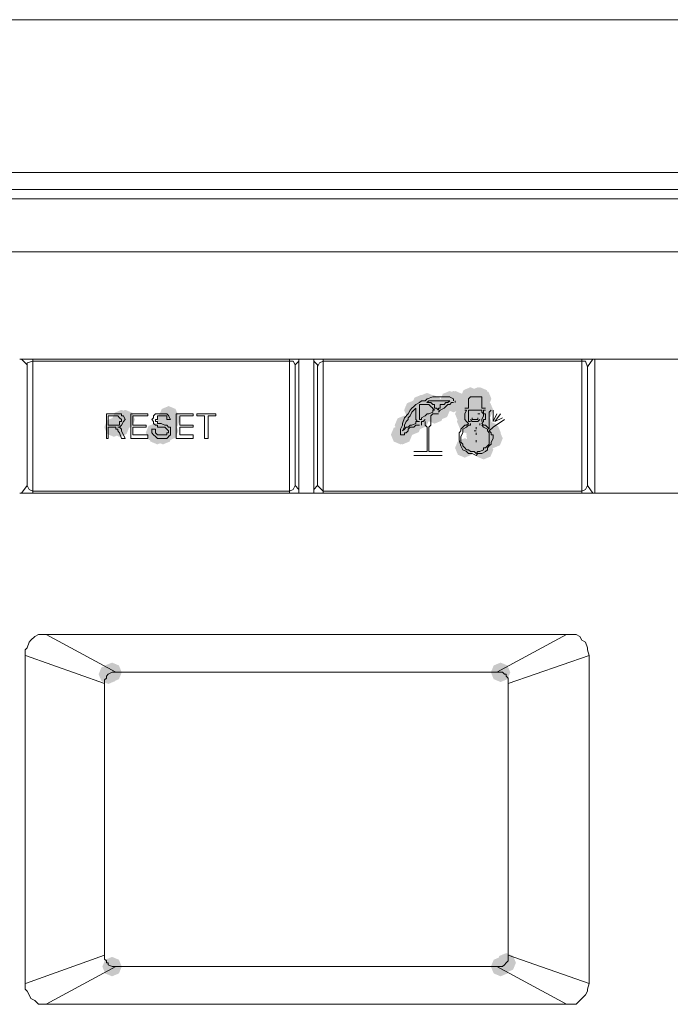
# Model space of a CAD drawing. Units: millimetres. Extents: x 129 to 2982, y 407 to 2276.
# Drawn here: x 826 to 886, y 1416 to 1506 of the extents above; entities that cross this region are included whole.
import ezdxf

# ---------------------------------------------------------------- set-up
doc = ezdxf.new("R2010")
doc.units = ezdxf.units.MM

msp = doc.modelspace()

# ---------------------------------------------------------------- hatches: boundary and pattern name
h = msp.add_hatch(color=0)
h.dxf.hatch_style = 2
h.paths.add_polyline_path([(867.273, 1471.091), (866.645, 1471.352), (866.384, 1471.98), (866.645, 1472.608), (867.273, 1472.869), (867.901, 1472.608), (868.162, 1471.98), (867.901, 1471.352)])
h = msp.add_hatch(color=0)
h.dxf.hatch_style = 2
h.paths.add_polyline_path([(867.273, 1471.091), (866.645, 1471.352), (866.384, 1471.98), (866.645, 1472.608), (867.273, 1472.869), (867.901, 1472.608), (868.162, 1471.98), (867.901, 1471.352)])
h = msp.add_hatch(color=0)
h.dxf.hatch_style = 2
h.paths.add_polyline_path([(867.273, 1471.091), (866.645, 1471.352), (866.384, 1471.98), (866.645, 1472.608), (867.273, 1472.869), (867.901, 1472.608), (868.162, 1471.98), (867.901, 1471.352)])
h = msp.add_hatch(color=0)
h.dxf.hatch_style = 2
h.paths.add_polyline_path([(867.963, 1471.091), (867.335, 1471.352), (867.074, 1471.98), (867.335, 1472.608), (867.963, 1472.869), (868.591, 1472.608), (868.852, 1471.98), (868.591, 1471.352)])
h = msp.add_hatch(color=0)
h.dxf.hatch_style = 2
h.paths.add_polyline_path([(868.137, 1471.091), (867.509, 1471.352), (867.248, 1471.98), (867.509, 1472.608), (868.137, 1472.869), (868.764, 1472.608), (869.025, 1471.98), (868.764, 1471.352)])
h = msp.add_hatch(color=0)
h.dxf.hatch_style = 2
h.paths.add_polyline_path([(868.308, 1470.92), (867.68, 1471.181), (867.419, 1471.808), (867.68, 1472.436), (868.308, 1472.697), (868.936, 1472.436), (869.197, 1471.808), (868.936, 1471.181)])
h = msp.add_hatch(color=0)
h.dxf.hatch_style = 2
h.paths.add_polyline_path([(862.787, 1470.401), (862.159, 1470.662), (861.898, 1471.29), (862.159, 1471.917), (862.787, 1472.178), (863.414, 1471.917), (863.675, 1471.29), (863.414, 1470.662)])
h = msp.add_hatch(color=0)
h.dxf.hatch_style = 2
h.paths.add_polyline_path([(863.304, 1470.577), (862.676, 1470.838), (862.415, 1471.465), (862.676, 1472.093), (863.304, 1472.354), (863.931, 1472.093), (864.192, 1471.465), (863.931, 1470.838)])
h = msp.add_hatch(color=0)
h.dxf.hatch_style = 2
h.paths.add_polyline_path([(863.304, 1470.401), (862.676, 1470.662), (862.415, 1471.29), (862.676, 1471.917), (863.304, 1472.178), (863.931, 1471.917), (864.192, 1471.29), (863.931, 1470.662)])
h = msp.add_hatch(color=0)
h.dxf.hatch_style = 2
h.paths.add_polyline_path([(863.822, 1470.401), (863.194, 1470.662), (862.933, 1471.29), (863.194, 1471.917), (863.822, 1472.178), (864.45, 1471.917), (864.711, 1471.29), (864.45, 1470.662)])
h = msp.add_hatch(color=0)
h.dxf.hatch_style = 2
h.paths.add_polyline_path([(865.376, 1470.748), (864.748, 1471.009), (864.487, 1471.637), (864.748, 1472.265), (865.376, 1472.526), (866.004, 1472.265), (866.265, 1471.637), (866.004, 1471.009)])
h = msp.add_hatch(color=0)
h.dxf.hatch_style = 2
h.paths.add_polyline_path([(865.721, 1470.748), (865.093, 1471.009), (864.832, 1471.637), (865.093, 1472.265), (865.721, 1472.526), (866.349, 1472.265), (866.61, 1471.637), (866.349, 1471.009)])
h = msp.add_hatch(color=0)
h.dxf.hatch_style = 2
h.paths.add_polyline_path([(865.721, 1470.577), (865.093, 1470.838), (864.832, 1471.465), (865.093, 1472.093), (865.721, 1472.354), (866.349, 1472.093), (866.61, 1471.465), (866.349, 1470.838)])
h = msp.add_hatch(color=0)
h.dxf.hatch_style = 2
h.paths.add_polyline_path([(865.893, 1470.748), (865.265, 1471.009), (865.004, 1471.637), (865.265, 1472.265), (865.893, 1472.526), (866.52, 1472.265), (866.781, 1471.637), (866.52, 1471.009)])
h = msp.add_hatch(color=0)
h.dxf.hatch_style = 2
h.paths.add_polyline_path([(867.102, 1470.748), (866.474, 1471.009), (866.213, 1471.637), (866.474, 1472.265), (867.102, 1472.526), (867.729, 1472.265), (867.99, 1471.637), (867.729, 1471.009)])
h = msp.add_hatch(color=0)
h.dxf.hatch_style = 2
h.paths.add_polyline_path([(839.666, 1469.368), (839.038, 1469.629), (838.777, 1470.257), (839.038, 1470.884), (839.666, 1471.145), (840.294, 1470.884), (840.555, 1470.257), (840.294, 1469.629)])
h = msp.add_hatch(color=0)
h.dxf.hatch_style = 2
h.paths.add_polyline_path([(862.097, 1469.887), (861.469, 1470.148), (861.208, 1470.775), (861.469, 1471.403), (862.097, 1471.664), (862.724, 1471.403), (862.985, 1470.775), (862.724, 1470.148)])
h = msp.add_hatch(color=0)
h.dxf.hatch_style = 2
h.paths.add_polyline_path([(862.268, 1469.887), (861.641, 1470.148), (861.379, 1470.775), (861.641, 1471.403), (862.268, 1471.664), (862.896, 1471.403), (863.157, 1470.775), (862.896, 1470.148)])
h = msp.add_hatch(color=0)
h.dxf.hatch_style = 2
h.paths.add_polyline_path([(862.615, 1469.887), (861.988, 1470.148), (861.727, 1470.775), (861.988, 1471.403), (862.615, 1471.664), (863.243, 1471.403), (863.504, 1470.775), (863.243, 1470.148)])
h = msp.add_hatch(color=0)
h.dxf.hatch_style = 2
h.paths.add_polyline_path([(862.615, 1469.192), (861.988, 1469.453), (861.727, 1470.081), (861.988, 1470.709), (862.615, 1470.97), (863.243, 1470.709), (863.504, 1470.081), (863.243, 1469.453)])
h = msp.add_hatch(color=0)
h.dxf.hatch_style = 2
h.paths.add_polyline_path([(863.996, 1469.887), (863.368, 1470.148), (863.107, 1470.775), (863.368, 1471.403), (863.996, 1471.664), (864.623, 1471.403), (864.884, 1470.775), (864.623, 1470.148)])
h = msp.add_hatch(color=0)
h.dxf.hatch_style = 2
h.paths.add_polyline_path([(863.996, 1469.539), (863.368, 1469.8), (863.107, 1470.428), (863.368, 1471.056), (863.996, 1471.317), (864.623, 1471.056), (864.884, 1470.428), (864.623, 1469.8)])
h = msp.add_hatch(color=0)
h.dxf.hatch_style = 2
h.paths.add_polyline_path([(864.512, 1469.887), (863.885, 1470.148), (863.623, 1470.775), (863.885, 1471.403), (864.512, 1471.664), (865.14, 1471.403), (865.401, 1470.775), (865.14, 1470.148)])
h = msp.add_hatch(color=0)
h.dxf.hatch_style = 2
h.paths.add_polyline_path([(866.757, 1469.539), (866.129, 1469.8), (865.868, 1470.428), (866.129, 1471.056), (866.757, 1471.317), (867.384, 1471.056), (867.645, 1470.428), (867.384, 1469.8)])
h = msp.add_hatch(color=0)
h.dxf.hatch_style = 2
h.paths.add_polyline_path([(867.273, 1469.192), (866.645, 1469.453), (866.384, 1470.081), (866.645, 1470.709), (867.273, 1470.97), (867.901, 1470.709), (868.162, 1470.081), (867.901, 1469.453)])
h = msp.add_hatch(color=0)
h.dxf.hatch_style = 2
h.paths.add_polyline_path([(867.618, 1469.711), (866.99, 1469.972), (866.729, 1470.6), (866.99, 1471.227), (867.618, 1471.488), (868.246, 1471.227), (868.507, 1470.6), (868.246, 1469.972)])
h = msp.add_hatch(color=0)
h.dxf.hatch_style = 2
h.paths.add_polyline_path([(867.618, 1469.539), (866.99, 1469.8), (866.729, 1470.428), (866.99, 1471.056), (867.618, 1471.317), (868.246, 1471.056), (868.507, 1470.428), (868.246, 1469.8)])
h = msp.add_hatch(color=0)
h.dxf.hatch_style = 2
h.paths.add_polyline_path([(867.618, 1469.539), (866.99, 1469.8), (866.729, 1470.428), (866.99, 1471.056), (867.618, 1471.317), (868.246, 1471.056), (868.507, 1470.428), (868.246, 1469.8)])
h = msp.add_hatch(color=0)
h.dxf.hatch_style = 2
h.paths.add_polyline_path([(867.618, 1469.368), (866.99, 1469.629), (866.729, 1470.257), (866.99, 1470.884), (867.618, 1471.145), (868.246, 1470.884), (868.507, 1470.257), (868.246, 1469.629)])
h = msp.add_hatch(color=0)
h.dxf.hatch_style = 2
h.paths.add_polyline_path([(867.963, 1469.711), (867.335, 1469.972), (867.074, 1470.6), (867.335, 1471.227), (867.963, 1471.488), (868.591, 1471.227), (868.852, 1470.6), (868.591, 1469.972)])
h = msp.add_hatch(color=0)
h.dxf.hatch_style = 2
h.paths.add_polyline_path([(867.963, 1469.368), (867.335, 1469.629), (867.074, 1470.257), (867.335, 1470.884), (867.963, 1471.145), (868.591, 1470.884), (868.852, 1470.257), (868.591, 1469.629)])
h = msp.add_hatch(color=0)
h.dxf.hatch_style = 2
h.paths.add_polyline_path([(868.137, 1469.192), (867.509, 1469.453), (867.248, 1470.081), (867.509, 1470.709), (868.137, 1470.97), (868.764, 1470.709), (869.025, 1470.081), (868.764, 1469.453)])
h = msp.add_hatch(color=0)
h.dxf.hatch_style = 2
h.paths.add_polyline_path([(868.482, 1469.887), (867.854, 1470.148), (867.593, 1470.775), (867.854, 1471.403), (868.482, 1471.664), (869.11, 1471.403), (869.371, 1470.775), (869.11, 1470.148)])
h = msp.add_hatch(color=0)
h.dxf.hatch_style = 2
h.paths.add_polyline_path([(834.662, 1468.33), (834.034, 1468.591), (833.773, 1469.219), (834.034, 1469.847), (834.662, 1470.108), (835.289, 1469.847), (835.55, 1469.219), (835.289, 1468.591)])
h = msp.add_hatch(color=0)
h.dxf.hatch_style = 2
h.paths.add_polyline_path([(834.662, 1468.33), (834.034, 1468.591), (833.773, 1469.219), (834.034, 1469.847), (834.662, 1470.108), (835.289, 1469.847), (835.55, 1469.219), (835.289, 1468.591)])
h = msp.add_hatch(color=0)
h.dxf.hatch_style = 2
h.paths.add_polyline_path([(835.18, 1468.33), (834.553, 1468.591), (834.291, 1469.219), (834.553, 1469.847), (835.18, 1470.108), (835.808, 1469.847), (836.069, 1469.219), (835.808, 1468.591)])
h = msp.add_hatch(color=0)
h.dxf.hatch_style = 2
h.paths.add_polyline_path([(835.352, 1469.025), (834.724, 1469.286), (834.463, 1469.913), (834.724, 1470.541), (835.352, 1470.802), (835.979, 1470.541), (836.24, 1469.913), (835.979, 1469.286)])
h = msp.add_hatch(color=0)
h.dxf.hatch_style = 2
h.paths.add_polyline_path([(835.697, 1469.025), (835.069, 1469.286), (834.808, 1469.913), (835.069, 1470.541), (835.697, 1470.802), (836.324, 1470.541), (836.585, 1469.913), (836.324, 1469.286)])
h = msp.add_hatch(color=0)
h.dxf.hatch_style = 2
h.paths.add_polyline_path([(839.492, 1469.025), (838.865, 1469.286), (838.604, 1469.913), (838.865, 1470.541), (839.492, 1470.802), (840.12, 1470.541), (840.381, 1469.913), (840.12, 1469.286)])
h = msp.add_hatch(color=0)
h.dxf.hatch_style = 2
h.paths.add_polyline_path([(839.837, 1469.025), (839.21, 1469.286), (838.949, 1469.913), (839.21, 1470.541), (839.837, 1470.802), (840.465, 1470.541), (840.726, 1469.913), (840.465, 1469.286)])
h = msp.add_hatch(color=0)
h.dxf.hatch_style = 2
h.paths.add_polyline_path([(861.235, 1468.502), (860.607, 1468.763), (860.346, 1469.391), (860.607, 1470.018), (861.235, 1470.279), (861.862, 1470.018), (862.123, 1469.391), (861.862, 1468.763)])
h = msp.add_hatch(color=0)
h.dxf.hatch_style = 2
h.paths.add_polyline_path([(861.923, 1468.502), (861.296, 1468.763), (861.034, 1469.391), (861.296, 1470.018), (861.923, 1470.279), (862.551, 1470.018), (862.812, 1469.391), (862.551, 1468.763)])
h = msp.add_hatch(color=0)
h.dxf.hatch_style = 2
h.paths.add_polyline_path([(862.615, 1469.025), (861.988, 1469.286), (861.727, 1469.913), (861.988, 1470.541), (862.615, 1470.802), (863.243, 1470.541), (863.504, 1469.913), (863.243, 1469.286)])
h = msp.add_hatch(color=0)
h.dxf.hatch_style = 2
h.paths.add_polyline_path([(866.928, 1468.849), (866.3, 1469.11), (866.039, 1469.738), (866.3, 1470.366), (866.928, 1470.627), (867.556, 1470.366), (867.817, 1469.738), (867.556, 1469.11)])
h = msp.add_hatch(color=0)
h.dxf.hatch_style = 2
h.paths.add_polyline_path([(867.273, 1469.025), (866.645, 1469.286), (866.384, 1469.913), (866.645, 1470.541), (867.273, 1470.802), (867.901, 1470.541), (868.162, 1469.913), (867.901, 1469.286)])
h = msp.add_hatch(color=0)
h.dxf.hatch_style = 2
h.paths.add_polyline_path([(867.273, 1468.502), (866.645, 1468.763), (866.384, 1469.391), (866.645, 1470.018), (867.273, 1470.279), (867.901, 1470.018), (868.162, 1469.391), (867.901, 1468.763)])
h = msp.add_hatch(color=0)
h.dxf.hatch_style = 2
h.paths.add_polyline_path([(867.618, 1469.025), (866.99, 1469.286), (866.729, 1469.913), (866.99, 1470.541), (867.618, 1470.802), (868.246, 1470.541), (868.507, 1469.913), (868.246, 1469.286)])
h = msp.add_hatch(color=0)
h.dxf.hatch_style = 2
h.paths.add_polyline_path([(867.789, 1469.025), (867.162, 1469.286), (866.901, 1469.913), (867.162, 1470.541), (867.789, 1470.802), (868.417, 1470.541), (868.678, 1469.913), (868.417, 1469.286)])
h = msp.add_hatch(color=0)
h.dxf.hatch_style = 2
h.paths.add_polyline_path([(867.789, 1469.025), (867.162, 1469.286), (866.901, 1469.913), (867.162, 1470.541), (867.789, 1470.802), (868.417, 1470.541), (868.678, 1469.913), (868.417, 1469.286)])
h = msp.add_hatch(color=0)
h.dxf.hatch_style = 2
h.paths.add_polyline_path([(867.789, 1468.849), (867.162, 1469.11), (866.901, 1469.738), (867.162, 1470.366), (867.789, 1470.627), (868.417, 1470.366), (868.678, 1469.738), (868.417, 1469.11)])
h = msp.add_hatch(color=0)
h.dxf.hatch_style = 2
h.paths.add_polyline_path([(867.789, 1468.33), (867.162, 1468.591), (866.901, 1469.219), (867.162, 1469.847), (867.789, 1470.108), (868.417, 1469.847), (868.678, 1469.219), (868.417, 1468.591)])
h = msp.add_hatch(color=0)
h.dxf.hatch_style = 2
h.paths.add_polyline_path([(868.137, 1469.025), (867.509, 1469.286), (867.248, 1469.913), (867.509, 1470.541), (868.137, 1470.802), (868.764, 1470.541), (869.025, 1469.913), (868.764, 1469.286)])
h = msp.add_hatch(color=0)
h.dxf.hatch_style = 2
h.paths.add_polyline_path([(868.308, 1468.849), (867.68, 1469.11), (867.419, 1469.738), (867.68, 1470.366), (868.308, 1470.627), (868.936, 1470.366), (869.197, 1469.738), (868.936, 1469.11)])
h = msp.add_hatch(color=0)
h.dxf.hatch_style = 2
h.paths.add_polyline_path([(868.308, 1468.502), (867.68, 1468.763), (867.419, 1469.391), (867.68, 1470.018), (868.308, 1470.279), (868.936, 1470.018), (869.197, 1469.391), (868.936, 1468.763)])
h = msp.add_hatch(color=0)
h.dxf.hatch_style = 2
h.paths.add_polyline_path([(868.308, 1468.502), (867.68, 1468.763), (867.419, 1469.391), (867.68, 1470.018), (868.308, 1470.279), (868.936, 1470.018), (869.197, 1469.391), (868.936, 1468.763)])
h = msp.add_hatch(color=0)
h.dxf.hatch_style = 2
h.paths.add_polyline_path([(838.457, 1467.816), (837.83, 1468.077), (837.569, 1468.705), (837.83, 1469.332), (838.457, 1469.593), (839.085, 1469.332), (839.346, 1468.705), (839.085, 1468.077)])
h = msp.add_hatch(color=0)
h.dxf.hatch_style = 2
h.paths.add_polyline_path([(838.631, 1467.64), (838.003, 1467.901), (837.742, 1468.529), (838.003, 1469.157), (838.631, 1469.418), (839.259, 1469.157), (839.52, 1468.529), (839.259, 1467.901)])
h = msp.add_hatch(color=0)
h.dxf.hatch_style = 2
h.paths.add_polyline_path([(839.147, 1467.64), (838.52, 1467.901), (838.259, 1468.529), (838.52, 1469.157), (839.147, 1469.418), (839.775, 1469.157), (840.036, 1468.529), (839.775, 1467.901)])
h = msp.add_hatch(color=0)
h.dxf.hatch_style = 2
h.paths.add_polyline_path([(839.492, 1468.159), (838.865, 1468.42), (838.604, 1469.048), (838.865, 1469.675), (839.492, 1469.936), (840.12, 1469.675), (840.381, 1469.048), (840.12, 1468.42)])
h = msp.add_hatch(color=0)
h.dxf.hatch_style = 2
h.paths.add_polyline_path([(839.666, 1467.988), (839.038, 1468.249), (838.777, 1468.876), (839.038, 1469.504), (839.666, 1469.765), (840.294, 1469.504), (840.555, 1468.876), (840.294, 1468.249)])
h = msp.add_hatch(color=0)
h.dxf.hatch_style = 2
h.paths.add_polyline_path([(860.888, 1467.64), (860.26, 1467.901), (859.999, 1468.529), (860.26, 1469.157), (860.888, 1469.418), (861.515, 1469.157), (861.776, 1468.529), (861.515, 1467.901)])
h = msp.add_hatch(color=0)
h.dxf.hatch_style = 2
h.paths.add_polyline_path([(861.061, 1467.64), (860.434, 1467.901), (860.173, 1468.529), (860.434, 1469.157), (861.061, 1469.418), (861.689, 1469.157), (861.95, 1468.529), (861.689, 1467.901)])
h = msp.add_hatch(color=0)
h.dxf.hatch_style = 2
h.paths.add_polyline_path([(861.061, 1467.64), (860.434, 1467.901), (860.173, 1468.529), (860.434, 1469.157), (861.061, 1469.418), (861.689, 1469.157), (861.95, 1468.529), (861.689, 1467.901)])
h = msp.add_hatch(color=0)
h.dxf.hatch_style = 2
h.paths.add_polyline_path([(867.789, 1468.159), (867.162, 1468.42), (866.901, 1469.048), (867.162, 1469.675), (867.789, 1469.936), (868.417, 1469.675), (868.678, 1469.048), (868.417, 1468.42)])
h = msp.add_hatch(color=0)
h.dxf.hatch_style = 2
h.paths.add_polyline_path([(867.789, 1467.988), (867.162, 1468.249), (866.901, 1468.876), (867.162, 1469.504), (867.789, 1469.765), (868.417, 1469.504), (868.678, 1468.876), (868.417, 1468.249)])
h = msp.add_hatch(color=0)
h.dxf.hatch_style = 2
h.paths.add_polyline_path([(867.789, 1467.64), (867.162, 1467.901), (866.901, 1468.529), (867.162, 1469.157), (867.789, 1469.418), (868.417, 1469.157), (868.678, 1468.529), (868.417, 1467.901)])
h = msp.add_hatch(color=0)
h.dxf.hatch_style = 2
h.paths.add_polyline_path([(867.789, 1467.64), (867.162, 1467.901), (866.901, 1468.529), (867.162, 1469.157), (867.789, 1469.418), (868.417, 1469.157), (868.678, 1468.529), (868.417, 1467.901)])
h = msp.add_hatch(color=0)
h.dxf.hatch_style = 2
h.paths.add_polyline_path([(867.789, 1467.469), (867.162, 1467.73), (866.901, 1468.358), (867.162, 1468.985), (867.789, 1469.246), (868.417, 1468.985), (868.678, 1468.358), (868.417, 1467.73)])
h = msp.add_hatch(color=0)
h.dxf.hatch_style = 2
h.paths.add_polyline_path([(868.998, 1467.988), (868.371, 1468.249), (868.11, 1468.876), (868.371, 1469.504), (868.998, 1469.765), (869.626, 1469.504), (869.887, 1468.876), (869.626, 1468.249)])
h = msp.add_hatch(color=0)
h.dxf.hatch_style = 2
h.paths.add_polyline_path([(869.17, 1467.816), (868.542, 1468.077), (868.281, 1468.705), (868.542, 1469.332), (869.17, 1469.593), (869.797, 1469.332), (870.059, 1468.705), (869.797, 1468.077)])
h = msp.add_hatch(color=0)
h.dxf.hatch_style = 2
h.paths.add_polyline_path([(866.757, 1466.431), (866.129, 1466.692), (865.868, 1467.32), (866.129, 1467.948), (866.757, 1468.209), (867.384, 1467.948), (867.645, 1467.32), (867.384, 1466.692)])
h = msp.add_hatch(color=0)
h.dxf.hatch_style = 2
h.paths.add_polyline_path([(867.789, 1467.126), (867.162, 1467.387), (866.901, 1468.014), (867.162, 1468.642), (867.789, 1468.903), (868.417, 1468.642), (868.678, 1468.014), (868.417, 1467.387)])
h = msp.add_hatch(color=0)
h.dxf.hatch_style = 2
h.paths.add_polyline_path([(867.789, 1466.95), (867.162, 1467.211), (866.901, 1467.839), (867.162, 1468.467), (867.789, 1468.728), (868.417, 1468.467), (868.678, 1467.839), (868.417, 1467.211)])
h = msp.add_hatch(color=0)
h.dxf.hatch_style = 2
h.paths.add_polyline_path([(867.789, 1466.779), (867.162, 1467.04), (866.901, 1467.667), (867.162, 1468.295), (867.789, 1468.556), (868.417, 1468.295), (868.678, 1467.667), (868.417, 1467.04)])
h = msp.add_hatch(color=0)
h.dxf.hatch_style = 2
h.paths.add_polyline_path([(869.343, 1467.298), (868.716, 1467.559), (868.455, 1468.186), (868.716, 1468.814), (869.343, 1469.075), (869.971, 1468.814), (870.232, 1468.186), (869.971, 1467.559)])
h = msp.add_hatch(color=0)
h.dxf.hatch_style = 2
h.paths.add_polyline_path([(868.482, 1466.264), (867.854, 1466.525), (867.593, 1467.153), (867.854, 1467.78), (868.482, 1468.041), (869.11, 1467.78), (869.371, 1467.153), (869.11, 1466.525)])
h = msp.add_hatch(color=0)
h.dxf.hatch_style = 2
h.paths.add_polyline_path([(834.145, 1445.727), (833.517, 1445.988), (833.256, 1446.615), (833.517, 1447.243), (834.145, 1447.504), (834.772, 1447.243), (835.033, 1446.615), (834.772, 1445.988)])
h = msp.add_hatch(color=0)
h.dxf.hatch_style = 2
h.paths.add_polyline_path([(834.488, 1445.902), (833.86, 1446.163), (833.599, 1446.791), (833.86, 1447.418), (834.488, 1447.679), (835.115, 1447.418), (835.376, 1446.791), (835.115, 1446.163)])
h = msp.add_hatch(color=0)
h.dxf.hatch_style = 2
h.paths.add_polyline_path([(870.033, 1445.902), (869.406, 1446.163), (869.145, 1446.791), (869.406, 1447.418), (870.033, 1447.679), (870.661, 1447.418), (870.922, 1446.791), (870.661, 1446.163)])
h = msp.add_hatch(color=0)
h.dxf.hatch_style = 2
h.paths.add_polyline_path([(834.488, 1418.981), (833.86, 1419.242), (833.599, 1419.87), (833.86, 1420.497), (834.488, 1420.758), (835.115, 1420.497), (835.376, 1419.87), (835.115, 1419.242)])
h = msp.add_hatch(color=0)
h.dxf.hatch_style = 2
h.paths.add_polyline_path([(870.033, 1418.981), (869.406, 1419.242), (869.145, 1419.87), (869.406, 1420.497), (870.033, 1420.758), (870.661, 1420.497), (870.922, 1419.87), (870.661, 1419.242)])
h = msp.add_hatch(color=0)
h.dxf.hatch_style = 2
h.paths.add_polyline_path([(870.55, 1419.329), (869.923, 1419.59), (869.662, 1420.217), (869.923, 1420.845), (870.55, 1421.106), (871.178, 1420.845), (871.439, 1420.217), (871.178, 1419.59)])

# ---------------------------------------------------------------- linework, layer by layer
at = {"color": 0, "lineweight": 0}
for points in [[(649.69, 1506.492), (852.434, 1506.492)], [(1055.005, 1506.492), (852.436, 1506.492)], [(658.49, 1492.513), (852.432, 1492.513)], [(852.434, 1492.513), (1046.205, 1492.513)], [(709.737, 1490.961), (852.434, 1490.961)], [(852.434, 1490.961), (994.961, 1490.961)], [(658.49, 1490.1), (852.432, 1490.1)], [(852.434, 1490.1), (1046.205, 1490.1)], [(672.639, 1485.269), (852.434, 1485.269)], [(852.434, 1485.269), (1032.058, 1485.269)], [(878.661, 1475.435), (826.036, 1475.435)], [(826.724, 1474.912), (826.206, 1475.435)], [(827.241, 1475.259), (827.241, 1475.435)], [(850.709, 1475.435), (850.709, 1475.259)], [(851.573, 1475.435), (851.573, 1463.182)], [(852.953, 1463.183), (852.953, 1475.436)], [(853.814, 1475.259), (853.814, 1475.435)], [(877.454, 1475.435), (877.454, 1475.259)], [(877.971, 1474.74), (878.489, 1475.435)], [(925.249, 1475.435), (878.659, 1475.435)], [(878.661, 1463.183), (878.661, 1475.436)], [(827.241, 1475.259), (826.722, 1475.088), (826.722, 1474.741)], [(826.724, 1474.912), (826.724, 1463.868)], [(850.709, 1475.259), (827.24, 1475.259)], [(827.241, 1463.355), (827.241, 1475.261)], [(850.709, 1463.355), (850.709, 1475.261)], [(850.709, 1475.259), (851.056, 1475.259)], [(851.226, 1474.912), (851.054, 1475.259)], [(851.226, 1474.912), (851.573, 1475.259)], [(851.226, 1474.912), (851.226, 1463.868)], [(853.296, 1474.912), (852.953, 1475.259)], [(853.814, 1475.259), (853.467, 1475.088), (853.296, 1474.741)], [(853.296, 1474.912), (853.296, 1463.868)], [(853.814, 1463.355), (853.814, 1475.261)], [(877.454, 1475.259), (853.814, 1475.259)], [(877.454, 1475.259), (877.454, 1463.354)], [(877.454, 1475.259), (877.801, 1475.259)], [(877.799, 1475.259), (877.971, 1474.741)], [(877.971, 1474.74), (877.971, 1463.868)], [(863.304, 1471.808), (863.132, 1471.637)], [(863.822, 1471.98), (863.304, 1471.808)], [(864.341, 1471.98), (863.822, 1471.98)], [(864.858, 1471.98), (864.339, 1471.98)], [(865.376, 1471.98), (864.858, 1471.98)], [(865.721, 1471.808), (865.374, 1471.98)], [(865.721, 1471.808), (865.721, 1471.637)], [(867.273, 1471.98), (867.102, 1471.808)], [(867.102, 1471.808), (867.102, 1471.637)], [(867.444, 1471.98), (867.273, 1471.98)], [(867.963, 1471.98), (867.444, 1471.98)], [(868.137, 1471.98), (867.961, 1471.98)], [(868.308, 1471.98), (868.137, 1471.98)], [(868.308, 1471.808), (868.308, 1471.98)], [(868.308, 1471.637), (868.308, 1471.808)], [(861.923, 1470.947), (861.752, 1470.775)], [(862.097, 1471.118), (861.921, 1470.947)], [(862.268, 1471.29), (862.097, 1471.118)], [(862.097, 1470.775), (862.268, 1470.947)], [(862.615, 1471.465), (862.268, 1471.29)], [(862.268, 1470.947), (862.268, 1470.775)], [(862.787, 1471.637), (862.615, 1471.466)], [(862.615, 1471.118), (862.615, 1471.29)], [(862.787, 1471.29), (862.615, 1471.29)], [(862.615, 1471.118), (862.615, 1470.947)], [(862.615, 1470.947), (862.615, 1470.775)], [(863.132, 1471.637), (862.785, 1471.637)], [(862.96, 1471.29), (862.785, 1471.29)], [(863.304, 1471.29), (862.961, 1471.29)], [(863.477, 1471.637), (863.301, 1471.466)], [(863.477, 1471.465), (863.301, 1471.465)], [(863.477, 1471.29), (863.301, 1471.29)], [(863.649, 1471.637), (863.477, 1471.637)], [(863.649, 1471.465), (863.477, 1471.465)], [(863.649, 1471.118), (863.477, 1471.29)], [(863.822, 1471.29), (863.646, 1471.465)], [(863.822, 1470.947), (863.646, 1471.118)], [(863.996, 1471.637), (863.649, 1471.637)], [(863.996, 1471.29), (863.82, 1471.29)], [(863.996, 1470.775), (863.82, 1470.947)], [(864.341, 1471.637), (863.994, 1471.637)], [(863.996, 1470.947), (863.996, 1471.29)], [(864.167, 1470.947), (863.996, 1470.947)], [(864.341, 1470.775), (864.165, 1470.947)], [(864.684, 1471.637), (864.341, 1471.637)], [(864.341, 1470.947), (864.341, 1470.775)], [(864.512, 1470.947), (864.341, 1470.947)], [(864.858, 1470.947), (864.51, 1470.775)], [(864.512, 1471.29), (864.512, 1470.947)], [(864.684, 1471.29), (864.513, 1471.29)], [(865.029, 1471.637), (864.682, 1471.637)], [(864.858, 1471.29), (864.682, 1471.29)], [(865.029, 1471.465), (864.858, 1471.29)], [(865.029, 1471.118), (864.858, 1470.947)], [(865.203, 1471.637), (865.027, 1471.637)], [(865.203, 1471.465), (865.027, 1471.465)], [(865.203, 1471.29), (865.027, 1471.118)], [(865.376, 1471.637), (865.2, 1471.466)], [(865.376, 1471.29), (865.2, 1471.29)], [(865.203, 1471.637), (865.378, 1471.637)], [(865.548, 1471.465), (865.376, 1471.29)], [(865.548, 1471.465), (865.723, 1471.465)], [(865.893, 1471.465), (865.893, 1471.637)], [(867.102, 1470.947), (866.754, 1470.947)], [(867.102, 1470.947), (867.102, 1471.637)], [(868.308, 1471.637), (868.308, 1470.947)], [(868.308, 1470.947), (868.655, 1470.947)], [(833.971, 1468.186), (833.971, 1470.428)], [(834.833, 1470.428), (833.972, 1470.428)], [(834.833, 1470.257), (834.143, 1470.257)], [(834.145, 1469.391), (834.145, 1470.256)], [(835.007, 1470.257), (834.831, 1470.257)], [(834.833, 1470.428), (835.18, 1470.428)], [(835.18, 1470.081), (835.004, 1470.257)], [(835.18, 1470.428), (835.352, 1470.428)], [(835.352, 1469.913), (835.18, 1470.081)], [(835.525, 1470.257), (835.35, 1470.257)], [(835.352, 1470.257), (835.352, 1470.428)], [(835.697, 1469.913), (835.525, 1470.256)], [(836.213, 1470.428), (837.769, 1470.428)], [(836.213, 1470.428), (836.213, 1468.187)], [(836.387, 1470.257), (837.767, 1470.257)], [(836.387, 1469.391), (836.387, 1470.256)], [(837.767, 1470.428), (837.767, 1470.257)], [(838.112, 1469.913), (838.288, 1470.081)], [(838.457, 1470.428), (838.286, 1470.257)], [(838.286, 1470.257), (838.286, 1470.081)], [(838.631, 1470.428), (838.455, 1470.428)], [(838.631, 1470.428), (838.802, 1470.428)], [(838.631, 1470.257), (838.631, 1469.914)], [(838.802, 1470.257), (838.631, 1470.257)], [(838.802, 1470.428), (838.974, 1470.428)], [(838.802, 1470.257), (838.974, 1470.257)], [(839.147, 1470.257), (838.972, 1470.257)], [(838.974, 1470.428), (839.15, 1470.428)], [(839.147, 1470.428), (839.495, 1470.428)], [(839.147, 1470.257), (839.495, 1470.257)], [(839.492, 1470.428), (839.668, 1470.257)], [(839.492, 1470.257), (839.492, 1469.914)], [(839.837, 1469.913), (839.666, 1470.256)], [(840.354, 1470.428), (841.91, 1470.428)], [(840.354, 1468.186), (840.354, 1470.428)], [(840.701, 1470.257), (841.91, 1470.257)], [(840.701, 1469.391), (840.701, 1470.256)], [(841.908, 1470.257), (841.908, 1470.428)], [(842.253, 1470.428), (843.98, 1470.428)], [(842.253, 1470.257), (842.253, 1470.428)], [(842.253, 1470.257), (842.943, 1470.257)], [(842.943, 1468.186), (842.943, 1470.256)], [(843.288, 1470.257), (843.288, 1468.187)], [(843.288, 1470.257), (843.978, 1470.257)], [(843.979, 1470.428), (843.979, 1470.257)], [(861.235, 1470.081), (861.059, 1469.567)], [(861.58, 1470.428), (861.233, 1470.081)], [(861.752, 1470.775), (861.58, 1470.428)], [(861.752, 1470.257), (861.58, 1470.081)], [(861.58, 1470.081), (861.58, 1469.914)], [(861.923, 1470.6), (861.752, 1470.257)], [(862.097, 1470.775), (861.921, 1470.6)], [(862.268, 1470.775), (862.268, 1470.428)], [(862.268, 1470.428), (862.268, 1470.257)], [(862.268, 1470.257), (862.268, 1470.081)], [(862.268, 1470.081), (862.268, 1469.914)], [(862.615, 1470.775), (862.615, 1470.428)], [(862.615, 1470.428), (862.615, 1470.257)], [(862.615, 1470.257), (862.615, 1470.081)], [(862.615, 1470.081), (862.615, 1469.914)], [(863.132, 1470.257), (862.785, 1470.081)], [(862.787, 1470.081), (862.787, 1469.914)], [(863.304, 1470.428), (863.132, 1470.257)], [(863.477, 1470.428), (863.301, 1470.428)], [(863.822, 1470.6), (863.475, 1470.428)], [(863.822, 1470.428), (863.646, 1470.257)], [(863.649, 1469.391), (863.649, 1470.256)], [(863.996, 1470.775), (863.82, 1470.775)], [(863.996, 1470.428), (863.82, 1470.428)], [(863.822, 1470.775), (863.822, 1470.6)], [(863.996, 1470.428), (864.343, 1470.428)], [(864.512, 1470.775), (864.341, 1470.6)], [(866.757, 1470.775), (866.928, 1470.775)], [(866.928, 1470.775), (866.757, 1470.428)], [(866.757, 1470.428), (866.757, 1470.257)], [(866.757, 1470.257), (866.757, 1470.081)], [(866.757, 1470.081), (866.757, 1469.914)], [(867.102, 1470.775), (867.273, 1470.775)], [(867.102, 1470.775), (867.102, 1470.6)], [(867.102, 1470.6), (867.102, 1470.428)], [(867.102, 1470.428), (867.102, 1470.257)], [(867.102, 1470.257), (867.102, 1469.914)], [(867.273, 1470.775), (868.139, 1470.775)], [(867.444, 1469.913), (867.444, 1470.081)], [(868.137, 1470.428), (867.961, 1470.428)], [(867.963, 1470.428), (868.139, 1470.428)], [(867.963, 1469.913), (867.963, 1470.081)], [(868.308, 1470.775), (868.137, 1470.775)], [(868.482, 1470.428), (868.306, 1470.6)], [(868.308, 1470.6), (868.308, 1470.775)], [(868.308, 1469.913), (868.484, 1470.256)], [(868.482, 1470.428), (868.482, 1470.775)], [(868.482, 1470.775), (868.653, 1470.775)], [(868.653, 1470.428), (868.482, 1470.428)], [(868.482, 1470.257), (868.482, 1470.428)], [(868.653, 1470.428), (868.653, 1470.257)], [(868.653, 1470.081), (868.653, 1470.257)], [(868.653, 1469.913), (868.653, 1470.081)], [(869.17, 1470.775), (868.998, 1470.6)], [(868.998, 1469.391), (868.998, 1470.599)], [(869.343, 1470.775), (869.343, 1470.6)], [(869.343, 1470.6), (869.343, 1469.738)], [(869.343, 1469.738), (869.691, 1470.428)], [(869.517, 1469.738), (870.036, 1470.428)], [(869.517, 1469.738), (870.207, 1470.081)], [(835.007, 1469.391), (834.145, 1469.391)], [(834.145, 1468.186), (834.145, 1469.219)], [(834.488, 1469.219), (834.145, 1469.219)], [(834.662, 1469.219), (834.486, 1469.219)], [(834.662, 1469.219), (834.833, 1469.219)], [(834.833, 1469.219), (834.833, 1469.048)], [(835.18, 1469.219), (835.004, 1469.219)], [(835.007, 1469.391), (835.182, 1469.391)], [(835.007, 1469.219), (835.182, 1469.219)], [(835.18, 1469.738), (835.352, 1469.738)], [(835.18, 1469.738), (835.18, 1469.567)], [(835.18, 1469.566), (835.18, 1469.391)], [(835.18, 1469.219), (835.352, 1469.391)], [(835.18, 1469.219), (835.352, 1469.048)], [(835.352, 1469.738), (835.352, 1469.914)], [(835.352, 1469.391), (835.527, 1469.738)], [(835.525, 1469.738), (835.697, 1469.914)], [(837.593, 1469.219), (836.385, 1469.219)], [(836.387, 1469.391), (837.595, 1469.391)], [(836.387, 1469.219), (836.387, 1468.529)], [(837.593, 1469.391), (837.593, 1469.219)], [(838.112, 1469.913), (838.288, 1469.738)], [(838.286, 1469.566), (838.286, 1469.738)], [(838.457, 1469.391), (838.286, 1469.566)], [(838.631, 1469.913), (838.455, 1469.913)], [(838.631, 1469.738), (838.455, 1469.738)], [(838.631, 1469.391), (838.455, 1469.391)], [(838.457, 1469.738), (838.457, 1469.914)], [(838.631, 1469.566), (838.631, 1469.738)], [(838.974, 1469.566), (838.631, 1469.566)], [(838.631, 1469.219), (838.631, 1469.391)], [(838.631, 1469.219), (838.974, 1469.219)], [(839.147, 1469.219), (838.972, 1469.219)], [(838.974, 1469.566), (839.321, 1469.391)], [(839.147, 1469.219), (839.323, 1469.219)], [(839.321, 1469.391), (839.492, 1469.391)], [(839.492, 1469.048), (839.321, 1469.219)], [(839.837, 1469.913), (839.49, 1469.913)], [(839.666, 1469.219), (839.49, 1469.391)], [(839.837, 1469.219), (839.666, 1469.219)], [(839.837, 1469.219), (839.837, 1469.048)], [(840.701, 1469.391), (841.91, 1469.391)], [(840.701, 1469.219), (841.91, 1469.219)], [(840.701, 1469.219), (840.701, 1468.529)], [(841.908, 1469.391), (841.908, 1469.219)], [(861.061, 1469.391), (860.886, 1469.048)], [(861.235, 1469.219), (861.059, 1468.876)], [(861.061, 1469.566), (861.061, 1469.391)], [(861.407, 1469.738), (861.235, 1469.391)], [(861.235, 1469.391), (861.235, 1469.219)], [(861.407, 1469.219), (861.235, 1469.048)], [(861.58, 1469.913), (861.405, 1469.738)], [(861.58, 1469.219), (861.405, 1469.219)], [(861.752, 1469.391), (861.58, 1469.219)], [(861.752, 1469.219), (861.58, 1469.048)], [(862.097, 1469.219), (861.75, 1469.219)], [(861.923, 1469.391), (861.752, 1469.391)], [(862.268, 1469.566), (861.921, 1469.391)], [(862.268, 1469.391), (862.097, 1469.219)], [(862.442, 1469.391), (862.266, 1469.391)], [(862.268, 1469.913), (862.444, 1469.738)], [(862.615, 1469.738), (862.268, 1469.738)], [(862.268, 1469.738), (862.268, 1469.567)], [(862.615, 1469.391), (862.44, 1469.391)], [(862.442, 1469.738), (862.617, 1469.738)], [(862.787, 1469.913), (862.615, 1469.913)], [(862.96, 1469.738), (862.785, 1469.738)], [(862.787, 1469.738), (862.787, 1469.567)], [(862.787, 1469.566), (862.787, 1469.391)], [(862.96, 1469.738), (863.132, 1469.914)], [(863.132, 1469.391), (863.132, 1469.738)], [(863.304, 1469.219), (863.132, 1469.391)], [(863.304, 1469.219), (863.304, 1466.978)], [(863.477, 1469.219), (863.649, 1469.391)], [(863.477, 1466.977), (863.477, 1469.219)], [(866.583, 1469.219), (866.407, 1469.048)], [(866.757, 1469.391), (866.581, 1469.219)], [(866.928, 1469.219), (866.581, 1469.048)], [(866.757, 1469.913), (866.928, 1469.738)], [(866.928, 1469.391), (866.757, 1469.391)], [(866.928, 1469.738), (867.104, 1469.567)], [(866.928, 1469.391), (867.104, 1469.566)], [(866.928, 1469.219), (867.104, 1469.391)], [(867.102, 1469.913), (867.102, 1469.738)], [(867.102, 1469.738), (867.273, 1469.738)], [(867.273, 1469.391), (867.102, 1469.391)], [(867.273, 1469.913), (867.444, 1469.738)], [(867.273, 1469.391), (867.273, 1469.566)], [(867.444, 1469.913), (867.62, 1469.913)], [(867.444, 1469.738), (867.62, 1469.738)], [(867.618, 1469.913), (867.789, 1469.913)], [(867.618, 1469.738), (867.789, 1469.738)], [(867.789, 1469.913), (867.965, 1469.913)], [(867.789, 1469.738), (867.965, 1469.738)], [(867.789, 1469.048), (867.789, 1469.219)], [(867.963, 1469.738), (868.139, 1469.914)], [(868.137, 1469.566), (868.137, 1469.391)], [(868.482, 1469.738), (868.306, 1469.567)], [(868.482, 1469.391), (868.306, 1469.566)], [(868.482, 1469.219), (868.306, 1469.391)], [(868.308, 1469.738), (868.308, 1469.914)], [(868.827, 1469.048), (868.48, 1469.219)], [(868.482, 1469.738), (868.482, 1469.914)], [(868.482, 1469.913), (868.653, 1469.913)], [(868.653, 1469.391), (868.482, 1469.391)], [(868.827, 1469.219), (868.651, 1469.391)], [(868.827, 1469.219), (868.998, 1469.048)], [(869.343, 1469.219), (868.996, 1468.876)], [(868.998, 1469.048), (868.998, 1469.391)], [(870.379, 1469.913), (869.342, 1469.219)], [(834.833, 1469.048), (835.009, 1469.048)], [(835.007, 1469.048), (835.007, 1468.876)], [(835.007, 1468.876), (835.182, 1468.705)], [(835.352, 1468.186), (835.18, 1468.705)], [(835.352, 1468.876), (835.352, 1469.048)], [(835.352, 1468.876), (835.699, 1468.186)], [(836.387, 1468.529), (837.767, 1468.529)], [(837.767, 1468.529), (837.767, 1468.186)], [(838.457, 1469.048), (838.11, 1469.048)], [(838.112, 1468.705), (838.112, 1469.048)], [(838.112, 1468.705), (838.288, 1468.529)], [(838.286, 1468.529), (838.457, 1468.358)], [(838.631, 1468.529), (838.455, 1468.705)], [(838.457, 1468.705), (838.457, 1469.048)], [(838.457, 1468.358), (838.633, 1468.186)], [(838.974, 1468.529), (838.631, 1468.529)], [(838.974, 1468.529), (839.15, 1468.529)], [(839.321, 1468.529), (839.145, 1468.529)], [(839.492, 1468.529), (839.321, 1468.529)], [(839.666, 1468.876), (839.49, 1469.048)], [(839.666, 1468.705), (839.49, 1468.705)], [(839.492, 1468.529), (839.492, 1468.705)], [(839.492, 1468.186), (839.668, 1468.358)], [(839.666, 1468.876), (839.666, 1468.705)], [(839.837, 1468.529), (839.666, 1468.358)], [(839.837, 1469.048), (839.837, 1468.876)], [(839.837, 1468.705), (839.837, 1468.876)], [(839.837, 1468.705), (839.837, 1468.529)], [(841.908, 1468.529), (840.7, 1468.529)], [(841.908, 1468.186), (841.908, 1468.529)], [(860.888, 1469.048), (860.888, 1468.876)], [(860.888, 1468.876), (860.888, 1468.705)], [(860.888, 1468.705), (860.888, 1468.529)], [(860.888, 1468.529), (861.063, 1468.529)], [(861.235, 1469.048), (861.059, 1468.876)], [(861.061, 1468.529), (861.237, 1468.529)], [(861.235, 1468.705), (861.235, 1468.529)], [(861.407, 1468.705), (861.235, 1468.705)], [(861.58, 1468.876), (861.405, 1468.705)], [(861.58, 1469.048), (861.58, 1468.876)], [(866.409, 1468.876), (866.238, 1468.705)], [(866.238, 1468.705), (866.238, 1468.358)], [(866.238, 1468.358), (866.238, 1468.186)], [(866.583, 1468.705), (866.407, 1468.358)], [(866.409, 1469.048), (866.409, 1468.876)], [(866.409, 1468.358), (866.409, 1468.186)], [(866.583, 1469.048), (866.583, 1468.876)], [(866.583, 1468.876), (866.583, 1468.705)], [(867.789, 1468.876), (867.618, 1468.876)], [(867.789, 1468.529), (867.789, 1468.705)], [(868.827, 1468.876), (868.827, 1469.048)], [(868.998, 1468.705), (868.827, 1468.876)], [(869.17, 1468.705), (868.998, 1468.876)], [(868.998, 1468.358), (868.998, 1468.705)], [(868.998, 1468.186), (868.998, 1468.358)], [(869.343, 1468.529), (869.168, 1468.529)], [(869.17, 1468.529), (869.17, 1468.705)], [(869.343, 1468.358), (869.343, 1468.529)], [(869.343, 1468.186), (869.343, 1468.358)], [(834.145, 1468.186), (833.969, 1468.186)], [(835.352, 1468.186), (835.699, 1468.186)], [(836.213, 1468.186), (837.769, 1468.186)], [(838.802, 1468.186), (838.631, 1468.186)], [(839.147, 1468.186), (838.8, 1468.186)], [(839.147, 1468.186), (839.323, 1468.186)], [(839.321, 1468.186), (839.492, 1468.186)], [(840.354, 1468.186), (841.91, 1468.186)], [(842.943, 1468.186), (843.29, 1468.186)], [(866.238, 1468.186), (866.238, 1468.015)], [(866.238, 1468.014), (866.409, 1467.496)], [(866.409, 1468.186), (866.409, 1468.015)], [(866.409, 1468.014), (866.409, 1467.839)], [(866.409, 1467.839), (866.585, 1467.668)], [(866.409, 1467.496), (866.585, 1467.153)], [(866.583, 1467.667), (866.583, 1467.496)], [(866.583, 1467.496), (866.759, 1467.32)], [(866.757, 1467.32), (866.928, 1467.153)], [(867.789, 1467.839), (867.789, 1468.015)], [(868.482, 1467.153), (868.482, 1467.32)], [(868.482, 1467.32), (868.653, 1467.32)], [(868.653, 1467.32), (868.829, 1467.496)], [(868.827, 1467.496), (868.998, 1467.667)], [(868.827, 1467.32), (868.998, 1467.496)], [(868.827, 1467.153), (868.827, 1467.32)], [(868.998, 1468.014), (868.998, 1468.186)], [(868.998, 1467.839), (868.998, 1468.015)], [(868.998, 1467.667), (868.998, 1467.839)], [(868.998, 1467.496), (869.17, 1467.667)], [(869.17, 1467.839), (869.346, 1468.186)], [(869.17, 1467.667), (869.17, 1467.839)], [(862.097, 1466.977), (863.305, 1466.977)], [(862.097, 1466.63), (864.685, 1466.63)], [(863.477, 1466.977), (864.686, 1466.977)], [(866.583, 1467.153), (866.93, 1466.977)], [(866.928, 1467.153), (867.104, 1467.153)], [(866.928, 1466.977), (867.104, 1466.806)], [(867.102, 1467.153), (867.273, 1466.977)], [(867.102, 1466.806), (867.444, 1466.806)], [(867.273, 1466.977), (867.62, 1466.977)], [(867.444, 1466.806), (867.792, 1466.63)], [(867.618, 1466.977), (867.789, 1466.806)], [(867.789, 1466.806), (867.965, 1466.977)], [(867.789, 1466.63), (867.965, 1466.806)], [(867.963, 1466.977), (868.139, 1466.977)], [(867.963, 1466.806), (868.31, 1466.806)], [(868.137, 1466.977), (868.484, 1467.153)], [(868.308, 1466.806), (868.655, 1466.977)], [(868.653, 1466.977), (868.829, 1467.153)], [(826.724, 1463.869), (826.206, 1463.183)], [(826.724, 1463.869), (826.9, 1463.526)], [(850.709, 1463.355), (851.056, 1463.526), (851.228, 1463.869)], [(851.226, 1463.869), (851.573, 1463.526)], [(853.296, 1463.869), (852.953, 1463.526)], [(853.296, 1463.869), (853.643, 1463.526)], [(877.454, 1463.355), (877.801, 1463.526), (877.973, 1463.869)], [(877.971, 1463.869), (878.489, 1463.183)], [(878.661, 1463.183), (826.036, 1463.183)], [(826.898, 1463.526), (827.241, 1463.355)], [(827.241, 1463.355), (827.241, 1463.183)], [(827.241, 1463.355), (850.709, 1463.355)], [(850.709, 1463.355), (850.709, 1463.183)], [(853.814, 1463.355), (853.639, 1463.526)], [(853.814, 1463.183), (853.814, 1463.355)], [(853.814, 1463.355), (877.455, 1463.355)], [(877.454, 1463.355), (877.454, 1463.183)], [(878.661, 1463.183), (925.251, 1463.183)], [(827.76, 1450.241), (827.413, 1450.066)], [(827.931, 1450.241), (827.76, 1450.241)], [(828.105, 1450.241), (827.929, 1450.241)], [(828.105, 1450.241), (828.452, 1450.241)], [(828.45, 1450.241), (876.073, 1450.241)], [(828.45, 1450.241), (834.831, 1446.791)], [(869.688, 1446.791), (876.07, 1450.241)], [(876.419, 1450.241), (876.072, 1450.241)], [(876.419, 1450.241), (876.766, 1450.241)], [(876.764, 1450.241), (876.935, 1450.241)], [(876.935, 1450.241), (877.282, 1450.066)], [(826.898, 1449.551), (826.722, 1449.029)], [(827.069, 1449.723), (826.898, 1449.551)], [(827.414, 1450.066), (827.067, 1449.723)], [(877.281, 1450.066), (877.456, 1449.723)], [(877.454, 1449.723), (877.801, 1449.551)], [(877.799, 1449.551), (877.971, 1449.029)], [(826.724, 1449.029), (826.549, 1448.861)], [(826.551, 1448.861), (826.551, 1448.343)], [(877.971, 1449.029), (877.971, 1448.861)], [(877.971, 1448.861), (878.146, 1448.343)], [(826.551, 1418.318), (826.551, 1448.344)], [(833.8, 1445.753), (826.553, 1448.342)], [(870.724, 1445.753), (878.142, 1448.342)], [(878.144, 1448.342), (878.144, 1418.317)], [(834.145, 1446.615), (833.969, 1446.444)], [(834.488, 1446.791), (834.145, 1446.615)], [(834.662, 1446.791), (834.486, 1446.791)], [(834.662, 1446.791), (834.833, 1446.791)], [(869.688, 1446.791), (834.833, 1446.791)], [(870.033, 1446.791), (869.686, 1446.791)], [(870.033, 1446.791), (870.209, 1446.791)], [(870.207, 1446.791), (870.379, 1446.615)], [(870.379, 1446.615), (870.55, 1446.615)], [(870.55, 1446.615), (870.55, 1446.444)], [(833.971, 1446.268), (833.8, 1446.101)], [(833.8, 1446.101), (833.8, 1445.753)], [(833.8, 1445.753), (833.8, 1420.909)], [(833.971, 1446.443), (833.971, 1446.268)], [(870.55, 1446.443), (870.726, 1446.268)], [(870.724, 1446.268), (870.724, 1446.101)], [(870.724, 1446.101), (870.724, 1445.753)], [(870.724, 1445.753), (870.724, 1420.909)], [(833.8, 1420.907), (826.553, 1418.319)], [(833.8, 1420.56), (833.8, 1420.907)], [(833.971, 1420.389), (833.8, 1420.56)], [(870.724, 1420.56), (870.724, 1420.907)], [(870.724, 1420.389), (870.724, 1420.56)], [(878.144, 1418.318), (870.726, 1420.907)], [(834.833, 1419.87), (828.452, 1416.42)], [(834.145, 1420.217), (833.969, 1420.217)], [(833.971, 1420.217), (833.971, 1420.389)], [(834.145, 1420.045), (834.145, 1420.217)], [(834.488, 1419.87), (834.145, 1420.045)], [(834.662, 1419.87), (834.486, 1419.87)], [(834.662, 1419.87), (834.833, 1419.87)], [(869.688, 1419.87), (834.833, 1419.87)], [(870.033, 1419.87), (869.686, 1419.87)], [(869.688, 1419.87), (876.07, 1416.42)], [(870.033, 1419.87), (870.209, 1419.87)], [(870.207, 1419.87), (870.379, 1420.045)], [(870.379, 1420.045), (870.55, 1420.217)], [(870.55, 1420.217), (870.726, 1420.389)], [(826.724, 1417.628), (826.549, 1417.799)], [(826.551, 1417.799), (826.551, 1418.318)], [(877.971, 1417.799), (878.146, 1418.318)], [(877.971, 1417.628), (877.971, 1417.799)], [(826.898, 1417.285), (826.722, 1417.628)], [(827.069, 1416.938), (826.898, 1417.285)], [(827.414, 1416.766), (827.067, 1416.938)], [(877.281, 1416.766), (877.456, 1416.938)], [(877.454, 1416.938), (877.801, 1417.285)], [(877.799, 1417.285), (877.971, 1417.628)], [(827.76, 1416.419), (827.413, 1416.766)], [(827.931, 1416.419), (827.76, 1416.419)], [(828.105, 1416.419), (827.929, 1416.419)], [(828.105, 1416.419), (828.452, 1416.419)], [(828.45, 1416.419), (876.073, 1416.419)], [(876.072, 1416.419), (876.419, 1416.419)], [(876.419, 1416.419), (876.766, 1416.419)], [(876.764, 1416.419), (876.935, 1416.419)], [(876.935, 1416.419), (877.282, 1416.766)]]:
    msp.add_lwpolyline(points, dxfattribs=at)

doc.saveas('drawing.dxf')
